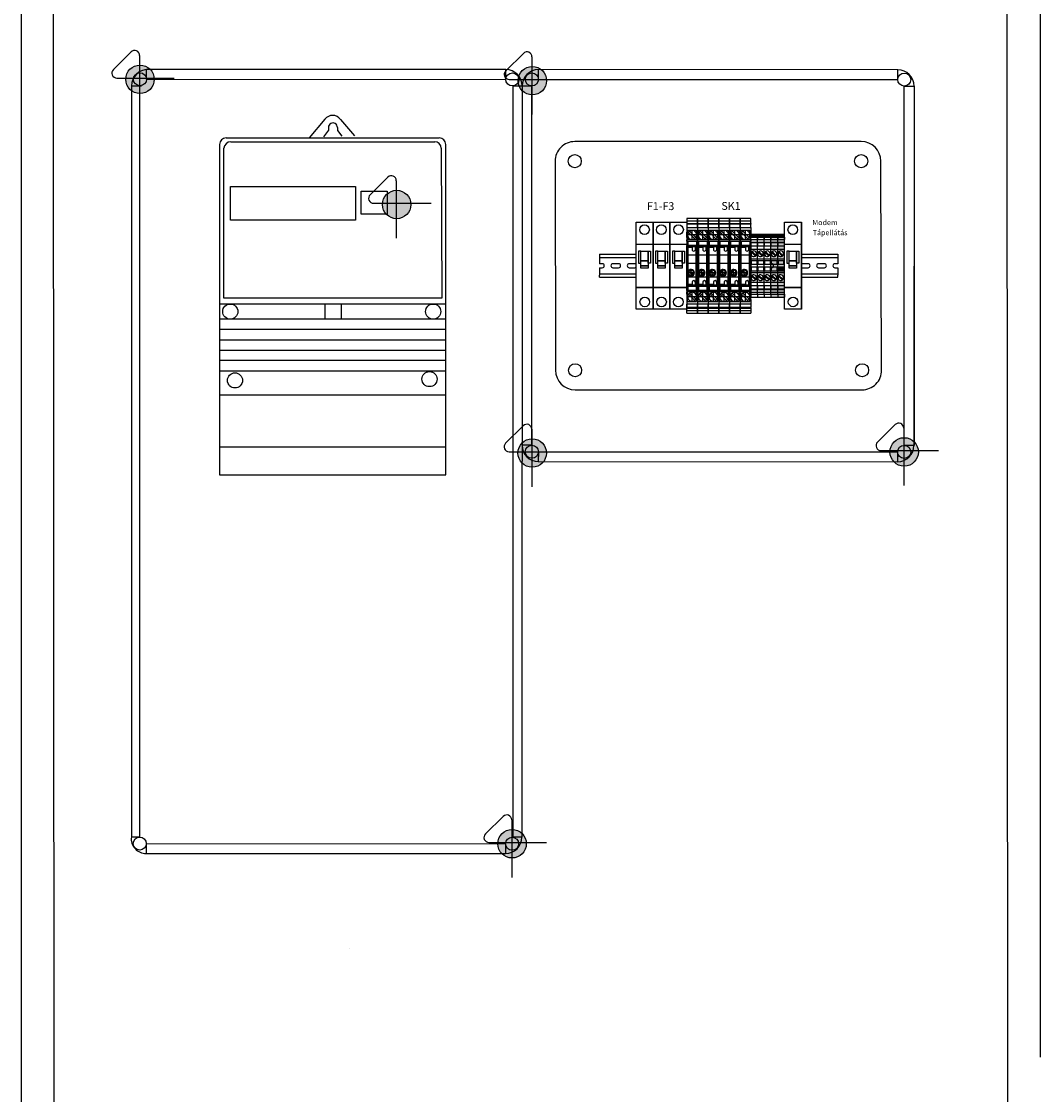
# Model space of a CAD drawing. Units: millimetres. Extents: x -2962 to 12771, y 2859 to 5338.
# Drawn here: x 8086 to 8866, y 3691 to 4512 of the extents above; entities that cross this region are included whole.
import ezdxf

# ---------------------------------------------------------------- set-up
doc = ezdxf.new("R2010")
doc.units = ezdxf.units.MM
doc.linetypes.add('DOT_CENTER', pattern=[14, 12, -1, 0, -1])
for name, color, linetype in [('1', 7, 'Continuous'), ('alap', 7, 'Continuous'), ('EL_berendezés', 40, 'Continuous'), ('EL_kábel', 30, 'Continuous'), ('EL_szöveg', 161, 'Continuous')]:
    doc.layers.add(name, color=color, linetype=linetype)
doc.styles.get("Standard").update_dxf_attribs({"font": 'arial.ttf'})
doc.styles.add('WMF-Arial0', font='arialbd.ttf')

# ---------------------------------------------------------------- blocks, each defined once
blk = doc.blocks.new('Áramszolg_mérő_elektr')
at = {"layer": 'alap'}
for p, q in [((80.61, 272.07), (68.46, 257.87)), ((92.39, 271.88), (103.19, 259.54)), ((83.34, 263.69), (79.37, 258.58)), ((83.33, 265.8), (83.34, 263.69)), ((90.15, 265.74), (90.15, 263.43)), ((90.15, 263.43), (93.49, 259.28)), ((5, 257.87), (168, 257.87)), ((5, 257.87), (168, 257.87)), ((8.49, 254.91), (164.58, 254.91)), ((0, 252.87), (0, 0)), ((3.21, 135.18), (3.21, 249.92)), ((169.58, 249.93), (170.05, 135.18)), ((173, 0), (173, 252.87)), ((170.05, 135.18), (3.21, 135.18)), ((0.01, 130.87), (172.92, 130.87)), ((172.8, 119.12), (0.03, 119.12)), ((172.8, 111.19), (0.03, 111.19)), ((172.8, 102.96), (0.03, 102.96)), ((172.8, 95.12), (0.03, 95.12)), ((172.8, 87.51), (0.03, 87.51)), ((172.8, 79.28), (0.03, 79.28)), ((172.8, 61.05), (0.03, 61.05)), ((172.8, 21.14), (0.03, 21.14)), ((0, 0), (173, 0))]:
    blk.add_line(p, q, dxfattribs=at)
for points in [[(8.35, 220.53), (104.03, 220.53), (104.03, 194.85), (8.35, 194.85)], [(108.4, 216.99), (128.21, 216.99), (128.21, 199.58), (108.4, 199.58)], [(80.79, 130.95), (92.95, 130.95), (92.95, 119.12), (80.79, 119.12)]]:
    blk.add_lwpolyline(points, close=True, dxfattribs=at)
for centre in [(8.13, 124.9), (163.42, 124.9), (11.74, 72.24), (160.61, 73.24)]:
    blk.add_circle(centre, 5.79, dxfattribs=at)
for centre, radius, start, end in [((86.44, 268.04), 7.08, 32.90301, 145.33208), ((86.74, 265.96), 3.41, 356.44973, 182.62841), ((5, 252.87), 5, 90, 180), ((8.7, 249.4), 5.52, 92.21399, 174.51138), ((164.58, 249.91), 5, 0.23443, 90), ((168, 252.87), 5, 0, 90)]:
    blk.add_arc(centre, radius, start, end, dxfattribs=at)
blk = doc.blocks.new('UT_6_T_HV-select__2', base_point=(-1078.67, -1066.7))
at = {"color": 7, "linetype": 'Continuous'}
for p, q in [((-1076.83, -1058.55), (-1078.67, -1058.55)), ((-1078.67, -1058.55), (-1078.67, -1066.7)), ((-1074.69, -1058.55), (-1076.83, -1058.55)), ((-1076.83, -1066.7), (-1076.83, -1058.55)), ((-1074.69, -1058.55), (-1074.3, -1058.55)), ((-1074.69, -1066.7), (-1074.69, -1058.55)), ((-1071.79, -1058.55), (-1074.3, -1058.55)), ((-1074.3, -1058.55), (-1074.3, -1066.7)), ((-1071.79, -1058.55), (-1068.07, -1058.55)), ((-1071.79, -1066.7), (-1071.79, -1058.55)), ((-1069.67, -1066.15), (-1069.67, -1059.25)), ((-1068.07, -1059.25), (-1069.67, -1059.25)), ((-1068.07, -1058.55), (-1063.98, -1058.55)), ((-1068.07, -1059.25), (-1068.07, -1058.55)), ((-1068.07, -1059.25), (-1063.98, -1059.25)), ((-1063.98, -1058.55), (-1063.98, -1059.25)), ((-1062.28, -1058.55), (-1063.98, -1058.55)), ((-1063.98, -1059.25), (-1062.28, -1059.25)), ((-1062.22, -1058.55), (-1062.28, -1058.55)), ((-1062.28, -1058.55), (-1062.28, -1059.25)), ((-1062.22, -1058.55), (-1062.22, -1066.7)), ((-1062.22, -1058.55), (-1061.28, -1058.55)), ((-1057.93, -1058.55), (-1061.28, -1058.55)), ((-1061.28, -1066.7), (-1061.28, -1058.55)), ((-1061.18, -1059.26), (-1058.03, -1059.26)), ((-1061.18, -1065.99), (-1061.18, -1059.26)), ((-1058.03, -1059.26), (-1058.03, -1065.99)), ((-1057.93, -1058.55), (-1057.33, -1058.55)), ((-1057.93, -1058.55), (-1057.93, -1066.7)), ((-1057.33, -1058.55), (-1027.42, -1058.55)), ((-1057.33, -1066.7), (-1057.33, -1058.55)), ((-1026.82, -1058.55), (-1027.42, -1058.55)), ((-1027.42, -1058.55), (-1027.42, -1066.7)), ((-1026.82, -1066.7), (-1026.82, -1058.55)), ((-1026.82, -1058.55), (-1023.47, -1058.55)), ((-1026.72, -1059.26), (-1026.72, -1065.99)), ((-1023.57, -1059.26), (-1026.72, -1059.26)), ((-1023.57, -1065.99), (-1023.57, -1059.26)), ((-1023.47, -1058.55), (-1022.53, -1058.55)), ((-1023.47, -1058.55), (-1023.47, -1066.7)), ((-1022.53, -1058.55), (-1022.47, -1058.55)), ((-1022.53, -1058.55), (-1022.53, -1066.7)), ((-1022.47, -1058.55), (-1022.47, -1059.25)), ((-1022.47, -1058.55), (-1020.77, -1058.55)), ((-1020.77, -1059.25), (-1022.47, -1059.25)), ((-1020.77, -1059.25), (-1020.77, -1058.55)), ((-1016.68, -1058.55), (-1020.77, -1058.55)), ((-1016.68, -1059.25), (-1020.77, -1059.25)), ((-1016.68, -1058.55), (-1016.68, -1059.25)), ((-1016.68, -1058.55), (-1012.96, -1058.55)), ((-1015.08, -1059.25), (-1016.68, -1059.25)), ((-1015.08, -1066.15), (-1015.08, -1059.25)), ((-1012.96, -1058.55), (-1012.96, -1066.7)), ((-1012.96, -1058.55), (-1010.45, -1058.55)), ((-1010.06, -1058.55), (-1010.45, -1058.55)), ((-1010.45, -1058.55), (-1010.45, -1066.7)), ((-1010.06, -1058.55), (-1007.92, -1058.55)), ((-1010.06, -1066.7), (-1010.06, -1058.55)), ((-1007.92, -1058.55), (-1006.07, -1058.55)), ((-1007.92, -1058.55), (-1007.92, -1066.7)), ((-1006.07, -1066.7), (-1006.07, -1058.55)), ((-1078.67, -1066.7), (-1076.83, -1066.7)), ((-1076.83, -1066.7), (-1074.69, -1066.7)), ((-1074.69, -1066.7), (-1074.3, -1066.7)), ((-1074.3, -1066.7), (-1071.79, -1066.7)), ((-1071.79, -1066.7), (-1068.07, -1066.7)), ((-1069.67, -1066.15), (-1068.07, -1066.15)), ((-1064.09, -1059.84), (-1068.88, -1064.64)), ((-1068.07, -1066.7), (-1068.07, -1066.15)), ((-1063.98, -1066.15), (-1068.07, -1066.15)), ((-1063.98, -1066.7), (-1068.07, -1066.7)), ((-1067.96, -1065.56), (-1063.17, -1060.76)), ((-1063.98, -1066.15), (-1063.98, -1066.7)), ((-1063.98, -1066.15), (-1062.28, -1066.15)), ((-1063.98, -1066.7), (-1062.28, -1066.7)), ((-1062.28, -1066.7), (-1062.28, -1066.15)), ((-1062.22, -1066.7), (-1062.28, -1066.7)), ((-1061.28, -1066.7), (-1062.22, -1066.7)), ((-1061.28, -1066.7), (-1057.93, -1066.7)), ((-1061.18, -1065.99), (-1058.03, -1065.99)), ((-1057.33, -1066.7), (-1057.93, -1066.7)), ((-1027.42, -1066.7), (-1057.33, -1066.7)), ((-1056.93, -1059.55), (-1056.93, -1060.17)), ((-1050.62, -1059.55), (-1056.93, -1059.55)), ((-1056.93, -1060.17), (-1056.93, -1062.73)), ((-1054.93, -1060.17), (-1056.93, -1060.17)), ((-1056.93, -1062.73), (-1056.47, -1062.73)), ((-1056.47, -1062.73), (-1054.93, -1062.73)), ((-1056.47, -1062.73), (-1056.47, -1066.1)), ((-1056.47, -1066.1), (-1050.62, -1066.1)), ((-1044.52, -1059.55), (-1050.62, -1059.55)), ((-1050.62, -1059.55), (-1050.62, -1066.1)), ((-1050.62, -1066.1), (-1044.52, -1066.1)), ((-1033.98, -1059.55), (-1044.52, -1059.55)), ((-1044.52, -1066.1), (-1044.52, -1059.55)), ((-1044.52, -1066.1), (-1037.58, -1066.1)), ((-1038.8, -1064.57), (-1036.06, -1061.83)), ((-1035.35, -1062.53), (-1038.09, -1065.27)), ((-1037.58, -1066.1), (-1036.57, -1066.1)), ((-1036.57, -1066.1), (-1033.98, -1066.1)), ((-1027.82, -1059.55), (-1033.98, -1059.55)), ((-1033.98, -1066.1), (-1033.98, -1059.55)), ((-1033.98, -1066.1), (-1028.28, -1066.1)), ((-1027.82, -1060.17), (-1029.83, -1060.17)), ((-1029.83, -1062.73), (-1028.28, -1062.73)), ((-1028.28, -1062.73), (-1027.82, -1062.73)), ((-1028.28, -1066.1), (-1028.28, -1062.73)), ((-1027.82, -1060.17), (-1027.82, -1059.55)), ((-1027.82, -1062.73), (-1027.82, -1060.17)), ((-1026.82, -1066.7), (-1027.42, -1066.7)), ((-1023.47, -1066.7), (-1026.82, -1066.7)), ((-1026.72, -1065.99), (-1023.57, -1065.99)), ((-1023.47, -1066.7), (-1022.53, -1066.7)), ((-1022.53, -1066.7), (-1022.47, -1066.7)), ((-1020.77, -1066.15), (-1022.47, -1066.15)), ((-1022.47, -1066.7), (-1022.47, -1066.15)), ((-1020.77, -1066.7), (-1022.47, -1066.7)), ((-1016.79, -1059.84), (-1021.58, -1064.64)), ((-1020.77, -1066.15), (-1016.68, -1066.15)), ((-1020.77, -1066.7), (-1020.77, -1066.15)), ((-1020.77, -1066.7), (-1016.68, -1066.7)), ((-1020.66, -1065.56), (-1015.87, -1060.76)), ((-1015.08, -1066.15), (-1016.68, -1066.15)), ((-1016.68, -1066.15), (-1016.68, -1066.7)), ((-1016.68, -1066.7), (-1012.96, -1066.7)), ((-1010.45, -1066.7), (-1012.96, -1066.7)), ((-1010.06, -1066.7), (-1010.45, -1066.7)), ((-1007.92, -1066.7), (-1010.06, -1066.7)), ((-1006.07, -1066.7), (-1007.92, -1066.7))]:
    blk.add_line(p, q, dxfattribs=at)
for centre, radius, start, end in [((-1066.03, -1062.7), 3.45, 90.34642, 214.14582), ((-1066.03, -1062.7), 3.45, 55.85418, 90.34642), ((-1018.72, -1062.7), 3.45, 55.85418, 214.14582), ((-1066.03, -1062.7), 3.45, 214.14582, 235.85418), ((-1066.03, -1062.7), 3.45, 235.85418, 34.14582), ((-1066.03, -1062.7), 3.45, 34.14582, 55.85418), ((-1054.93, -1061.45), 1.28, 270, 90), ((-1037.07, -1063.55), 2.6, 281.25471, 258.74529), ((-1037.07, -1063.55), 2, 59.47751, 210.52249), ((-1037.07, -1063.55), 2, 210.52249, 239.47751), ((-1037.07, -1063.55), 2, 239.47751, 0), ((-1037.07, -1063.55), 2, 30.52249, 59.47751), ((-1037.07, -1063.55), 2, 0, 30.52249), ((-1029.83, -1061.45), 1.28, 90, 270), ((-1018.72, -1062.7), 3.45, 214.14582, 235.85418), ((-1018.72, -1062.7), 3.45, 235.85418, 270.34642), ((-1018.72, -1062.7), 3.45, 270.34642, 34.14582), ((-1018.72, -1062.7), 3.45, 34.14582, 55.85418)]:
    blk.add_arc(centre, radius, start, end, dxfattribs=at)
at = {"layer": '1', "color": 2, "linetype": 'DOT_CENTER'}
for p, q in [((-1066.03, -1058.9), (-1066.03, -1066.5)), ((-1066.03, -1058.9), (-1066.03, -1066.5)), ((-1018.72, -1058.9), (-1018.72, -1066.5)), ((-1018.72, -1058.9), (-1018.72, -1066.5)), ((-1062.23, -1062.7), (-1069.82, -1062.7)), ((-1062.23, -1062.7), (-1069.82, -1062.7)), ((-1034.87, -1063.55), (-1039.27, -1063.55)), ((-1037.07, -1061.35), (-1037.07, -1065.75)), ((-1014.93, -1062.7), (-1022.52, -1062.7)), ((-1014.93, -1062.7), (-1022.52, -1062.7))]:
    blk.add_line(p, q, dxfattribs=at)
blk = doc.blocks.new('UT_2_5-select__2', base_point=(-144.22, 68.9))
at = {"color": 7, "linetype": 'Continuous'}
for p, q in [((-144.22, 74.05), (-144.22, 68.9)), ((-143.53, 74.05), (-144.22, 74.05)), ((-143.22, 74.05), (-143.53, 74.05)), ((-143.22, 68.9), (-143.22, 74.05)), ((-142.02, 74.05), (-143.22, 74.05)), ((-142.02, 68.9), (-142.02, 74.05)), ((-142.02, 74.05), (-140.42, 74.05)), ((-140.42, 68.9), (-140.42, 74.05)), ((-138.28, 74.05), (-140.42, 74.05)), ((-138.28, 68.9), (-138.28, 74.05)), ((-137.9, 74.05), (-138.28, 74.05)), ((-137.9, 68.9), (-137.9, 74.05)), ((-135.39, 74.05), (-137.9, 74.05)), ((-135.39, 68.9), (-135.39, 74.05)), ((-132.82, 74.05), (-135.39, 74.05)), ((-132.82, 68.9), (-132.82, 74.05)), ((-125.42, 74.05), (-132.82, 74.05)), ((-125.42, 68.9), (-125.42, 74.05)), ((-124.22, 74.05), (-125.42, 74.05)), ((-124.22, 73.4), (-124.22, 74.05)), ((-116.22, 74.05), (-124.22, 74.05)), ((-115.02, 74.05), (-116.22, 74.05)), ((-116.22, 73.4), (-116.22, 74.05)), ((-115.02, 68.9), (-115.02, 74.05)), ((-107.62, 74.05), (-115.02, 74.05)), ((-107.62, 68.9), (-107.62, 74.05)), ((-105.04, 74.05), (-107.62, 74.05)), ((-105.04, 68.9), (-105.04, 74.05)), ((-102.53, 74.05), (-105.04, 74.05)), ((-102.53, 68.9), (-102.53, 74.05)), ((-102.15, 74.05), (-102.53, 74.05)), ((-102.15, 68.9), (-102.15, 74.05)), ((-100.01, 74.05), (-102.15, 74.05)), ((-100.01, 68.9), (-100.01, 74.05)), ((-98.42, 74.05), (-100.01, 74.05)), ((-98.42, 74.05), (-96.22, 74.05)), ((-98.42, 68.9), (-98.42, 74.05)), ((-96.22, 68.9), (-96.22, 74.05)), ((-143.53, 68.9), (-144.22, 68.9)), ((-143.22, 68.9), (-143.53, 68.9)), ((-142.02, 68.9), (-143.22, 68.9)), ((-142.33, 69.45), (-142.33, 73.5)), ((-142.02, 73.5), (-142.33, 73.5)), ((-142.02, 69.45), (-142.33, 69.45)), ((-140.42, 68.9), (-142.02, 68.9)), ((-138.28, 68.9), (-140.42, 68.9)), ((-138.28, 68.9), (-137.9, 68.9)), ((-137.9, 68.9), (-135.39, 68.9)), ((-132.82, 68.9), (-135.39, 68.9)), ((-125.42, 68.9), (-132.82, 68.9)), ((-128.07, 72.92), (-131.11, 69.88)), ((-130.61, 69.39), (-127.58, 72.43)), ((-130.4, 69.25), (-128.28, 69.25)), ((-124.22, 68.9), (-125.42, 68.9)), ((-124.22, 69.38), (-124.22, 73.4)), ((-124.22, 73.4), (-121.07, 73.4)), ((-124.22, 68.9), (-124.22, 69.38)), ((-121.07, 69.38), (-124.22, 69.38)), ((-116.22, 68.9), (-124.22, 68.9)), ((-121.07, 73.4), (-121.07, 69.38)), ((-119.37, 69.38), (-119.37, 73.4)), ((-119.37, 73.4), (-116.22, 73.4)), ((-116.22, 69.38), (-119.37, 69.38)), ((-116.22, 69.38), (-116.22, 73.4)), ((-116.22, 68.9), (-116.22, 69.38)), ((-115.02, 68.9), (-116.22, 68.9)), ((-107.62, 68.9), (-115.02, 68.9)), ((-109.82, 72.92), (-112.86, 69.88)), ((-112.36, 69.39), (-109.33, 72.43)), ((-112.15, 69.25), (-110.03, 69.25)), ((-105.04, 68.9), (-107.62, 68.9)), ((-105.04, 68.9), (-102.53, 68.9)), ((-102.53, 68.9), (-102.15, 68.9)), ((-100.01, 68.9), (-102.15, 68.9)), ((-98.42, 68.9), (-100.01, 68.9)), ((-98.42, 73.5), (-98.11, 73.5)), ((-98.42, 69.45), (-98.11, 69.45)), ((-98.42, 68.9), (-96.22, 68.9)), ((-98.11, 73.5), (-98.11, 69.45))]:
    blk.add_line(p, q, dxfattribs=at)
at = {"color": 2, "linetype": 'Continuous'}
blk.add_line((-143.53, 68.9), (-143.53, 74.05), dxfattribs=at)
at = {"color": 7, "linetype": 'Continuous'}
for centre, radius, start, end in [((-129.34, 71.15), 2.18, 54.26027, 215.73973), ((-129.34, 71.15), 2.17, 215.73973, 234.26027), ((-129.34, 71.15), 2.17, 234.26027, 240.87539), ((-129.34, 71.15), 2.18, 299.12461, 35.73973), ((-129.34, 71.15), 2.18, 35.73973, 54.26027), ((-111.09, 71.15), 2.18, 54.26027, 215.73973), ((-111.09, 71.15), 2.17, 215.73973, 234.26027), ((-111.09, 71.15), 2.17, 234.26027, 240.87539), ((-111.09, 71.15), 2.18, 299.12461, 35.73973), ((-111.09, 71.15), 2.18, 35.73973, 54.26027)]:
    blk.add_arc(centre, radius, start, end, dxfattribs=at)

msp = doc.modelspace()

# ---------------------------------------------------------------- hatches: boundary and pattern name
h = msp.add_hatch(color=4)
h.dxf.hatch_style = 1
h.paths.add_polyline_path([(8665.32, 4349), (8660.17, 4349), (8660.17, 4348.31), (8665.32, 4348.31)])
h.paths.add_polyline_path([(8665.32, 4348.31), (8660.17, 4348.31), (8660.17, 4348), (8665.32, 4348)])
h.paths.add_polyline_path([(8665.32, 4348), (8660.17, 4348), (8660.17, 4346.8), (8660.72, 4346.8), (8660.72, 4347.1), (8664.77, 4347.1), (8664.77, 4346.8), (8665.32, 4346.8)])
h.paths.add_polyline_path([(8664.77, 4347.1), (8660.72, 4347.1), (8660.72, 4346.8), (8664.77, 4346.8)], flags=17)
h.paths.add_polyline_path([(8665.32, 4346.8), (8660.17, 4346.8), (8660.17, 4345.2), (8665.32, 4345.2)])
h.paths.add_polyline_path([(8665.32, 4345.2), (8660.17, 4345.2), (8660.17, 4343.06), (8665.32, 4343.06)])
h.paths.add_polyline_path([(8665.32, 4343.06), (8660.17, 4343.06), (8660.17, 4342.68), (8665.32, 4342.68)])
h.paths.add_polyline_path([(8665.32, 4342.68), (8660.17, 4342.68), (8660.17, 4340.17), (8665.32, 4340.17)])
h.paths.add_polyline_path([(8665.32, 4340.17), (8660.17, 4340.17), (8660.17, 4337.6), (8665.32, 4337.6)])
h.paths.add_polyline_path([(8665.32, 4337.6), (8660.17, 4337.6), (8660.17, 4330.2), (8665.32, 4330.2)])
h.paths.add_polyline_path([(8664.18, 4332.85, -0.080988), (8663.69, 4332.36, -0.448449), (8660.52, 4333.06), (8660.52, 4335.18, -0.028872), (8660.65, 4335.39, -0.080988), (8661.14, 4335.89, -0.85016)], flags=16)
h.paths.add_polyline_path([(8665.32, 4330.2), (8660.17, 4330.2), (8660.17, 4329), (8660.64, 4329), (8664.67, 4329), (8665.32, 4329)])
h.paths.add_polyline_path([(8664.67, 4329), (8660.64, 4329), (8660.64, 4325.85), (8664.67, 4325.85)], flags=17)
h.paths.add_polyline_path([(8665.32, 4329), (8664.67, 4329), (8664.67, 4325.85), (8660.64, 4325.85), (8660.64, 4329), (8660.17, 4329), (8660.17, 4321), (8660.64, 4321), (8660.64, 4324.15), (8664.67, 4324.15), (8664.67, 4321), (8665.32, 4321)])
h.paths.add_polyline_path([(8664.67, 4324.15), (8660.64, 4324.15), (8660.64, 4321), (8664.67, 4321)], flags=17)
h.paths.add_polyline_path([(8665.32, 4321), (8664.67, 4321), (8660.64, 4321), (8660.17, 4321), (8660.17, 4319.8), (8665.32, 4319.8)])
h.paths.add_polyline_path([(8665.32, 4319.8), (8660.17, 4319.8), (8660.17, 4312.4), (8665.32, 4312.4)])
h.paths.add_polyline_path([(8664.18, 4314.6, -0.080988), (8663.69, 4314.11, -0.448449), (8660.52, 4314.81), (8660.52, 4316.93, -0.028872), (8660.65, 4317.14, -0.080988), (8661.14, 4317.64, -0.85016)], flags=16)
h.paths.add_polyline_path([(8665.32, 4312.4), (8660.17, 4312.4), (8660.17, 4309.82), (8665.32, 4309.82)])
h.paths.add_polyline_path([(8665.32, 4309.82), (8660.17, 4309.82), (8660.17, 4307.31), (8665.32, 4307.31)])
h.paths.add_polyline_path([(8665.32, 4307.31), (8660.17, 4307.31), (8660.17, 4306.93), (8665.32, 4306.93)])
h.paths.add_polyline_path([(8665.32, 4306.93), (8660.17, 4306.93), (8660.17, 4304.79), (8665.32, 4304.79)])
h.paths.add_polyline_path([(8665.32, 4304.79), (8660.17, 4304.79), (8660.17, 4303.2), (8665.32, 4303.2)])
h.paths.add_polyline_path([(8665.32, 4303.2), (8664.77, 4303.2), (8664.77, 4302.89), (8660.72, 4302.89), (8660.72, 4303.2), (8660.17, 4303.2), (8660.17, 4301), (8665.32, 4301)])
h = msp.add_hatch(color=4)
h.dxf.hatch_style = 1
h.paths.add_polyline_path([(8670.47, 4349), (8665.32, 4349), (8665.32, 4348.31), (8670.47, 4348.31)])
h.paths.add_polyline_path([(8670.47, 4348.31), (8665.32, 4348.31), (8665.32, 4348), (8670.47, 4348)])
h.paths.add_polyline_path([(8670.47, 4348), (8665.32, 4348), (8665.32, 4346.8), (8665.87, 4346.8), (8665.87, 4347.1), (8669.92, 4347.1), (8669.92, 4346.8), (8670.47, 4346.8)])
h.paths.add_polyline_path([(8669.92, 4347.1), (8665.87, 4347.1), (8665.87, 4346.8), (8669.92, 4346.8)], flags=17)
h.paths.add_polyline_path([(8670.47, 4346.8), (8665.32, 4346.8), (8665.32, 4345.2), (8670.47, 4345.2)])
h.paths.add_polyline_path([(8670.47, 4345.2), (8665.32, 4345.2), (8665.32, 4343.06), (8670.47, 4343.06)])
h.paths.add_polyline_path([(8670.47, 4343.06), (8665.32, 4343.06), (8665.32, 4342.68), (8670.47, 4342.68)])
h.paths.add_polyline_path([(8670.47, 4342.68), (8665.32, 4342.68), (8665.32, 4340.17), (8670.47, 4340.17)])
h.paths.add_polyline_path([(8670.47, 4340.17), (8665.32, 4340.17), (8665.32, 4337.6), (8670.47, 4337.6)])
h.paths.add_polyline_path([(8670.47, 4337.6), (8665.32, 4337.6), (8665.32, 4330.2), (8670.47, 4330.2)])
h.paths.add_polyline_path([(8669.33, 4332.85, -0.080988), (8668.84, 4332.36, -0.448449), (8665.67, 4333.06), (8665.67, 4335.18, -0.028872), (8665.8, 4335.39, -0.080988), (8666.29, 4335.89, -0.85016)], flags=16)
h.paths.add_polyline_path([(8670.47, 4330.2), (8665.32, 4330.2), (8665.32, 4329), (8665.79, 4329), (8669.82, 4329), (8670.47, 4329)])
h.paths.add_polyline_path([(8669.82, 4329), (8665.79, 4329), (8665.79, 4325.85), (8669.82, 4325.85)], flags=17)
h.paths.add_polyline_path([(8670.47, 4329), (8669.82, 4329), (8669.82, 4325.85), (8665.79, 4325.85), (8665.79, 4329), (8665.32, 4329), (8665.32, 4321), (8665.79, 4321), (8665.79, 4324.15), (8669.82, 4324.15), (8669.82, 4321), (8670.47, 4321)])
h.paths.add_polyline_path([(8670.47, 4321), (8669.82, 4321), (8665.79, 4321), (8665.32, 4321), (8665.32, 4319.8), (8670.47, 4319.8)])
h.paths.add_polyline_path([(8670.47, 4319.8), (8665.32, 4319.8), (8665.32, 4312.4), (8670.47, 4312.4)])
h.paths.add_polyline_path([(8669.33, 4314.6, -0.080988), (8668.84, 4314.11, -0.448449), (8665.67, 4314.81), (8665.67, 4316.93, -0.028872), (8665.8, 4317.14, -0.080988), (8666.29, 4317.64, -0.85016)], flags=16)
h.paths.add_polyline_path([(8670.47, 4312.4), (8665.32, 4312.4), (8665.32, 4309.82), (8670.47, 4309.82)])
h.paths.add_polyline_path([(8670.47, 4309.82), (8665.32, 4309.82), (8665.32, 4307.31), (8670.47, 4307.31)])
h.paths.add_polyline_path([(8670.47, 4307.31), (8665.32, 4307.31), (8665.32, 4306.93), (8670.47, 4306.93)])
h.paths.add_polyline_path([(8670.47, 4306.93), (8665.32, 4306.93), (8665.32, 4304.79), (8670.47, 4304.79)])
h.paths.add_polyline_path([(8670.47, 4304.79), (8665.32, 4304.79), (8665.32, 4303.2), (8670.47, 4303.2)])
h.paths.add_polyline_path([(8670.47, 4303.2), (8669.92, 4303.2), (8669.92, 4302.89), (8665.87, 4302.89), (8665.87, 4303.2), (8665.32, 4303.2), (8665.32, 4301), (8670.47, 4301)])
h = msp.add_hatch(color=4)
h.dxf.hatch_style = 1
h.paths.add_polyline_path([(8669.82, 4321), (8669.82, 4324.15), (8665.79, 4324.15), (8665.79, 4321)])
at = {"layer": 'EL_berendezés', "linetype": 'Continuous'}
h = msp.add_hatch(color=5, dxfattribs=at)
h.dxf.hatch_style = 1
h.paths.add_polyline_path([(8176.91, 4478.6), (8176.91, 4468.49), (8188.09, 4468.37, 0.404407)])
h.paths.add_polyline_path([(8176.91, 4478.6, 0.382622), (8166.35, 4468.6), (8176.91, 4468.49)])
h.paths.add_polyline_path([(8176.91, 4468.49), (8166.35, 4468.6, 0.020473), (8166.31, 4467.71, 0.406277), (8176.91, 4456.82)])
h.paths.add_polyline_path([(8188.11, 4467.71, 0.015194), (8188.09, 4468.37), (8176.91, 4468.49), (8176.91, 4456.82, 0.422195)])
h = msp.add_hatch(color=5, dxfattribs=at)
h.dxf.hatch_style = 1
h.paths.add_polyline_path([(8477.21, 4477.53), (8477.21, 4467.42), (8488.38, 4467.3, 0.404407)])
h.paths.add_polyline_path([(8477.21, 4477.53, 0.382622), (8466.65, 4467.53), (8477.21, 4467.42)])
h.paths.add_polyline_path([(8477.21, 4467.42), (8466.65, 4467.53, 0.020473), (8466.61, 4466.64, 0.406277), (8477.21, 4455.74)])
h.paths.add_polyline_path([(8488.4, 4466.64, 0.015194), (8488.38, 4467.3), (8477.21, 4467.42), (8477.21, 4455.74, 0.422195)])
h = msp.add_hatch(color=5, dxfattribs=at)
h.dxf.hatch_style = 1
h.paths.add_polyline_path([(8373.4, 4382.76), (8373.4, 4372.65), (8384.57, 4372.53, 0.404407)])
h.paths.add_polyline_path([(8373.4, 4382.76, 0.382622), (8362.83, 4372.76), (8373.4, 4372.65)])
h.paths.add_polyline_path([(8373.4, 4372.65), (8362.83, 4372.76, 0.020473), (8362.8, 4371.87, 0.406277), (8373.4, 4360.98)])
h.paths.add_polyline_path([(8384.59, 4371.87, 0.015194), (8384.57, 4372.53), (8373.4, 4372.65), (8373.4, 4360.98, 0.422195)])
h = msp.add_hatch(color=5, dxfattribs=at)
h.dxf.hatch_style = 1
h.paths.add_polyline_path([(8477.11, 4192.53), (8477.11, 4182.42), (8488.28, 4182.3, 0.404407)])
h.paths.add_polyline_path([(8477.11, 4192.53, 0.382622), (8466.54, 4182.53), (8477.11, 4182.42)])
h.paths.add_polyline_path([(8477.11, 4182.42), (8466.54, 4182.53, 0.020473), (8466.51, 4181.64, 0.406277), (8477.11, 4170.74)])
h.paths.add_polyline_path([(8488.3, 4181.64, 0.015194), (8488.28, 4182.3), (8477.11, 4182.42), (8477.11, 4170.74, 0.422195)])
h = msp.add_hatch(color=5, dxfattribs=at)
h.dxf.hatch_style = 1
h.paths.add_polyline_path([(8761.81, 4193.39), (8761.81, 4183.28), (8772.98, 4183.16, 0.404407)])
h.paths.add_polyline_path([(8761.81, 4193.39, 0.382622), (8751.25, 4183.39), (8761.81, 4183.28)])
h.paths.add_polyline_path([(8761.81, 4183.28), (8751.25, 4183.39, 0.020473), (8751.21, 4182.5, 0.406277), (8761.81, 4171.6)])
h.paths.add_polyline_path([(8773, 4182.5, 0.015194), (8772.98, 4183.16), (8761.81, 4183.28), (8761.81, 4171.6, 0.422195)])
h = msp.add_hatch(color=5, dxfattribs=at)
h.dxf.hatch_style = 1
h.paths.add_polyline_path([(8461.7, 3893.5), (8461.7, 3883.39), (8472.87, 3883.27, 0.404407)])
h.paths.add_polyline_path([(8461.7, 3893.5, 0.382622), (8451.14, 3883.5), (8461.7, 3883.39)])
h.paths.add_polyline_path([(8461.7, 3883.39), (8451.14, 3883.5, 0.020473), (8451.1, 3882.61, 0.406277), (8461.7, 3871.71)])
h.paths.add_polyline_path([(8472.89, 3882.61, 0.015194), (8472.87, 3883.27), (8461.7, 3883.39), (8461.7, 3871.71, 0.422195)])

# ---------------------------------------------------------------- linework, layer by layer
for p, q in [((8729.19, 4420.04), (8509.96, 4420.03)), ((8494.96, 4405), (8495.23, 4244.99)), ((8744.88, 4245.11), (8744.2, 4405.11)), ((8510.24, 4230.01), (8729.88, 4230.04))]:
    msp.add_line(p, q)
at = {"color": 253, "linetype": 'Continuous'}
for p, q in [((8528.85, 4333.75), (8547.34, 4333.75)), ((8528.85, 4333.75), (8528.85, 4332.15)), ((8528.85, 4332.15), (8528.85, 4331.25)), ((8528.85, 4331.25), (8547.76, 4331.25)), ((8528.85, 4331.25), (8528.85, 4326.55)), ((8541.35, 4333.75), (8556.97, 4333.75)), ((8547.76, 4331.25), (8556.97, 4331.25)), ((8683.41, 4333.75), (8711.31, 4333.75)), ((8683.41, 4333.75), (8687.23, 4333.75)), ((8683.41, 4331.25), (8711.31, 4331.25)), ((8683.41, 4331.25), (8687.23, 4331.25)), ((8698.78, 4333.75), (8711.31, 4333.75)), ((8698.78, 4331.25), (8711.31, 4331.25)), ((8711.31, 4333.75), (8711.31, 4332.15)), ((8711.31, 4332.15), (8711.31, 4331.25)), ((8711.31, 4331.25), (8711.31, 4326.55)), ((8531.05, 4326.55), (8528.85, 4326.55)), ((8528.85, 4323.45), (8531.05, 4323.45)), ((8528.85, 4323.45), (8528.85, 4318.75)), ((8543.55, 4326.55), (8539.15, 4326.55)), ((8539.15, 4323.45), (8543.55, 4323.45)), ((8543.55, 4326.55), (8541.35, 4326.55)), ((8541.35, 4323.45), (8543.55, 4323.45)), ((8556.05, 4326.55), (8551.65, 4326.55)), ((8551.65, 4323.45), (8556.05, 4323.45)), ((8688.51, 4326.55), (8684.11, 4326.55)), ((8684.11, 4323.45), (8688.51, 4323.45)), ((8687.23, 4326.55), (8685.03, 4326.55)), ((8685.03, 4323.45), (8687.23, 4323.45)), ((8701.01, 4326.55), (8696.61, 4326.55)), ((8696.61, 4323.45), (8701.01, 4323.45)), ((8711.31, 4326.55), (8709.11, 4326.55)), ((8711.31, 4326.55), (8709.11, 4326.55)), ((8709.11, 4323.45), (8711.31, 4323.45)), ((8709.11, 4323.45), (8711.31, 4323.45)), ((8711.31, 4323.45), (8711.31, 4318.75)), ((8528.85, 4318.75), (8547.34, 4318.75)), ((8528.85, 4318.75), (8528.85, 4317.85)), ((8528.85, 4316.25), (8528.85, 4317.85)), ((8528.85, 4316.25), (8547.76, 4316.25)), ((8541.35, 4318.75), (8556.97, 4318.75)), ((8541.35, 4316.25), (8556.97, 4316.25)), ((8683.41, 4318.75), (8711.31, 4318.75)), ((8683.41, 4318.75), (8687.23, 4318.75)), ((8683.41, 4316.25), (8711.31, 4316.25)), ((8683.41, 4316.25), (8687.23, 4316.25)), ((8698.78, 4318.75), (8711.31, 4318.75)), ((8698.78, 4316.25), (8711.31, 4316.25)), ((8711.31, 4318.75), (8711.31, 4317.85)), ((8711.31, 4316.25), (8711.31, 4317.85))]:
    msp.add_line(p, q, dxfattribs=at)
at = {"color": 7, "linetype": 'Continuous'}
for p, q in [((8683.41, 4333.75), (8683.44, 4333.75)), ((8683.41, 4331.25), (8683.44, 4331.25)), ((8683.44, 4326.55), (8683.41, 4326.55)), ((8683.41, 4323.45), (8683.44, 4323.45)), ((8683.41, 4318.75), (8683.44, 4318.75)), ((8683.41, 4316.25), (8683.44, 4316.25))]:
    msp.add_line(p, q, dxfattribs=at)
for centre in [(8509.96, 4405.03), (8729.2, 4405.04), (8510.23, 4245.01), (8729.88, 4245.04)]:
    msp.add_circle(centre, 5)
for centre, start, end in [((8509.96, 4405.03), 90.00417, 180.09828), ((8729.2, 4405.04), 0.24569, 90.00417), ((8510.23, 4245.01), 180.09828, 270.00775), ((8729.88, 4245.04), 270.00775, 0.24569)]:
    msp.add_arc(centre, 15, start, end)
at = {"color": 253, "linetype": 'Continuous'}
for centre, start, end in [((8531.05, 4325), 270, 90), ((8539.15, 4325), 90, 270), ((8543.55, 4325), 270, 90), ((8551.65, 4325), 90, 270), ((8556.05, 4325), 53.44447, 90), ((8556.05, 4325), 270, 306.55553), ((8684.14, 4325), 90, 118.09997), ((8684.14, 4325), 241.90003, 270), ((8688.51, 4325), 270, 90), ((8696.61, 4325), 90, 270), ((8701.01, 4325), 270, 90), ((8709.11, 4325), 90, 270), ((8709.11, 4325), 90, 270)]:
    msp.add_arc(centre, 1.55, start, end, dxfattribs=at)
at = {"color": 7, "linetype": 'Continuous'}
msp.add_arc((8660.64, 4325), 1.55, 270, 90, dxfattribs=at)
at = {"layer": 'EL_berendezés', "color": 116, "linetype": 'Continuous', "true_color": 0x136734}
for p, q in [((8086.52, 3466.79), (8086.5, 4518.67)), ((8111.52, 3466.79), (8111.02, 4519.4)), ((8841.48, 3467.49), (8840.98, 4519.36)), ((8866.48, 3719.35), (8866.48, 4524.35)), ((8457.21, 4475.11), (8182.21, 4475.21)), ((8182.21, 4467.71), (8182.21, 4475.21)), ((8457.21, 4475.11), (8182.21, 4475.21)), ((8457.21, 4467.61), (8457.21, 4475.11)), ((8757.21, 4475), (8482.21, 4475.1)), ((8482.21, 4467.6), (8482.21, 4475.1)), ((8757.21, 4467.5), (8757.21, 4475)), ((8170.83, 4462.71), (8170.62, 3887.71)), ((8170.83, 4462.71), (8170.62, 3887.71)), ((8170.83, 4462.71), (8178.33, 4462.71)), ((8177, 3887.71), (8177.21, 4462.71)), ((8182.21, 4467.71), (8457.21, 4467.61)), ((8462.21, 4462.61), (8469.71, 4462.6)), ((8462.73, 3887.74), (8462.94, 4462.74)), ((8469.71, 4462.6), (8469.5, 3887.6)), ((8469.71, 4462.6), (8469.5, 3887.6)), ((8469.71, 4462.6), (8469.61, 4187.6)), ((8469.71, 4462.6), (8477.21, 4462.6)), ((8477.11, 4187.6), (8477.21, 4462.6)), ((8482.21, 4467.6), (8757.21, 4467.5)), ((8762.11, 4187.5), (8762.21, 4462.5)), ((8762.21, 4462.5), (8769.71, 4462.49)), ((8769.71, 4462.49), (8769.61, 4187.49)), ((8769.76, 4462.46), (8769.66, 4187.46)), ((8477.11, 4187.6), (8469.61, 4187.6)), ((8482.11, 4182.6), (8482.1, 4175.1)), ((8482.11, 4182.6), (8757.11, 4182.5)), ((8757.11, 4182.5), (8757.1, 4175)), ((8769.61, 4187.49), (8762.11, 4187.5)), ((8482.1, 4175.1), (8757.1, 4175)), ((8177.01, 3887.71), (8170.62, 3887.71)), ((8469.5, 3887.6), (8462, 3887.61)), ((8182, 3882.71), (8181.99, 3875.21)), ((8182, 3882.71), (8457, 3882.61)), ((8457, 3882.61), (8456.99, 3875.11)), ((8181.97, 3875.21), (8456.97, 3875.11)), ((8337.86, 3802.06), (8337.86, 3802.06)), ((8866.48, 3794.65), (8866.48, 3794.65))]:
    msp.add_line(p, q, dxfattribs=at)
at = {"layer": 'EL_berendezés', "color": 5, "linetype": 'Continuous'}
for p, q in [((8156.82, 4475.2), (8170.42, 4488.65)), ((8176.91, 4485.94), (8176.91, 4441.91)), ((8457.12, 4474.12), (8470.72, 4487.57)), ((8477.21, 4484.86), (8477.21, 4440.84)), ((8159.46, 4468.67), (8203.49, 4468.67)), ((8459.76, 4467.6), (8503.79, 4467.6)), ((8353.31, 4379.36), (8366.9, 4392.81)), ((8373.4, 4390.1), (8373.4, 4346.07)), ((8355.95, 4372.84), (8399.97, 4372.84)), ((8457.01, 4189.12), (8470.61, 4202.57)), ((8477.11, 4199.86), (8477.11, 4155.84)), ((8741.72, 4189.98), (8755.32, 4203.43)), ((8761.81, 4200.72), (8761.81, 4156.7)), ((8459.66, 4182.6), (8503.68, 4182.6)), ((8744.36, 4183.46), (8788.39, 4183.46)), ((8441.61, 3890.09), (8455.21, 3903.54)), ((8461.7, 3900.83), (8461.7, 3856.81)), ((8444.25, 3883.57), (8488.28, 3883.57))]:
    msp.add_line(p, q, dxfattribs=at)
at = {"layer": 'EL_berendezés', "color": 7, "linetype": 'Continuous'}
for p, q in [((8556.97, 4358.29), (8569.92, 4358.29)), ((8556.97, 4291.7), (8556.97, 4358.29)), ((8569.92, 4358.29), (8582.87, 4358.29)), ((8569.92, 4291.7), (8569.92, 4358.29)), ((8569.92, 4358.29), (8569.92, 4291.7)), ((8582.87, 4358.29), (8582.87, 4291.7)), ((8582.87, 4358.29), (8595.82, 4358.29)), ((8582.87, 4291.7), (8582.87, 4358.29)), ((8595.82, 4358.29), (8595.82, 4291.7)), ((8670.47, 4358.29), (8683.41, 4358.29)), ((8670.47, 4291.7), (8670.47, 4358.29)), ((8683.41, 4291.7), (8683.41, 4358.29)), ((8683.41, 4358.29), (8683.41, 4291.7)), ((8556.97, 4341.64), (8569.92, 4341.64)), ((8556.97, 4341.64), (8569.92, 4341.64)), ((8556.97, 4308.35), (8556.97, 4341.64)), ((8569.92, 4341.64), (8582.87, 4341.64)), ((8569.92, 4341.64), (8582.87, 4341.64)), ((8569.92, 4308.35), (8569.92, 4341.64)), ((8569.92, 4341.64), (8569.92, 4308.35)), ((8582.87, 4341.64), (8582.87, 4308.35)), ((8582.87, 4341.64), (8595.82, 4341.64)), ((8582.87, 4341.64), (8595.82, 4341.64)), ((8582.87, 4308.35), (8582.87, 4341.64)), ((8595.82, 4341.64), (8595.82, 4308.34)), ((8670.47, 4341.64), (8683.41, 4341.64)), ((8670.47, 4341.64), (8683.41, 4341.64)), ((8670.47, 4308.35), (8670.47, 4341.64)), ((8683.41, 4308.35), (8683.41, 4341.64)), ((8683.41, 4341.64), (8683.41, 4308.35)), ((8560.67, 4336.09), (8558.82, 4336.09)), ((8558.82, 4336.09), (8558.82, 4326.85)), ((8560.67, 4336.09), (8566.22, 4336.09)), ((8560.67, 4328.7), (8560.67, 4336.09)), ((8560.67, 4326.85), (8560.67, 4336.09)), ((8566.22, 4328.7), (8560.67, 4328.7)), ((8560.67, 4328.7), (8566.22, 4328.7)), ((8560.67, 4325), (8560.67, 4328.7)), ((8566.22, 4336.09), (8566.22, 4328.7)), ((8566.22, 4336.09), (8568.07, 4336.09)), ((8566.22, 4326.85), (8566.22, 4336.09)), ((8566.22, 4328.7), (8566.22, 4325)), ((8568.07, 4336.09), (8568.07, 4326.85)), ((8573.62, 4336.09), (8571.77, 4336.09)), ((8571.77, 4336.09), (8571.77, 4326.85)), ((8573.62, 4336.09), (8579.17, 4336.09)), ((8573.62, 4328.7), (8573.62, 4336.09)), ((8573.62, 4326.85), (8573.62, 4336.09)), ((8579.17, 4328.7), (8573.62, 4328.7)), ((8573.62, 4328.7), (8579.17, 4328.7)), ((8573.62, 4325), (8573.62, 4328.7)), ((8579.17, 4336.09), (8579.17, 4328.7)), ((8579.17, 4336.09), (8581.02, 4336.09)), ((8579.17, 4326.85), (8579.17, 4336.09)), ((8579.17, 4328.7), (8579.17, 4325)), ((8581.02, 4336.09), (8581.02, 4326.85)), ((8586.57, 4336.09), (8584.72, 4336.09)), ((8584.72, 4336.09), (8584.72, 4326.85)), ((8586.57, 4336.09), (8592.12, 4336.09)), ((8586.57, 4328.7), (8586.57, 4336.09)), ((8586.57, 4326.85), (8586.57, 4336.09)), ((8592.12, 4328.7), (8586.57, 4328.7)), ((8586.57, 4328.7), (8592.12, 4328.7)), ((8586.57, 4325), (8586.57, 4328.7)), ((8592.12, 4336.09), (8592.12, 4328.7)), ((8592.12, 4336.09), (8593.97, 4336.09)), ((8592.12, 4326.85), (8592.12, 4336.09)), ((8592.12, 4328.7), (8592.12, 4325)), ((8593.97, 4336.09), (8593.97, 4326.85)), ((8674.16, 4336.1), (8672.31, 4336.1)), ((8672.31, 4336.1), (8672.31, 4326.85)), ((8674.16, 4336.1), (8679.71, 4336.1)), ((8674.16, 4328.7), (8674.16, 4336.1)), ((8674.16, 4326.85), (8674.16, 4336.1)), ((8679.71, 4328.7), (8674.16, 4328.7)), ((8674.16, 4328.7), (8679.71, 4328.7)), ((8674.16, 4325), (8674.16, 4328.7)), ((8679.71, 4336.1), (8679.71, 4328.7)), ((8679.71, 4336.1), (8681.56, 4336.1)), ((8679.71, 4326.85), (8679.71, 4336.1)), ((8679.71, 4328.7), (8679.71, 4325)), ((8681.56, 4336.1), (8681.56, 4326.85)), ((8558.82, 4326.85), (8560.67, 4326.85)), ((8566.22, 4325), (8560.67, 4325)), ((8560.67, 4325), (8566.22, 4325)), ((8560.67, 4323.15), (8560.67, 4325)), ((8566.22, 4323.15), (8560.67, 4323.15)), ((8568.07, 4326.85), (8566.22, 4326.85)), ((8566.22, 4325), (8566.22, 4323.15)), ((8571.77, 4326.85), (8573.62, 4326.85)), ((8579.17, 4325), (8573.62, 4325)), ((8573.62, 4325), (8579.17, 4325)), ((8573.62, 4323.15), (8573.62, 4325)), ((8579.17, 4323.15), (8573.62, 4323.15)), ((8581.02, 4326.85), (8579.17, 4326.85)), ((8579.17, 4325), (8579.17, 4323.15)), ((8584.72, 4326.85), (8586.57, 4326.85)), ((8592.12, 4325), (8586.57, 4325)), ((8586.57, 4325), (8592.12, 4325)), ((8586.57, 4323.15), (8586.57, 4325)), ((8592.12, 4323.15), (8586.57, 4323.15)), ((8593.97, 4326.85), (8592.12, 4326.85)), ((8592.12, 4325), (8592.12, 4323.15)), ((8672.31, 4326.85), (8674.16, 4326.85)), ((8679.71, 4325), (8674.16, 4325)), ((8674.16, 4325), (8679.71, 4325)), ((8674.16, 4323.15), (8674.16, 4325)), ((8679.71, 4323.15), (8674.16, 4323.15)), ((8681.56, 4326.85), (8679.71, 4326.85)), ((8679.71, 4325), (8679.71, 4323.15)), ((8556.97, 4308.35), (8569.92, 4308.35)), ((8569.92, 4308.35), (8556.97, 4308.35)), ((8569.92, 4308.35), (8582.87, 4308.35)), ((8582.87, 4308.35), (8569.92, 4308.35)), ((8582.87, 4308.35), (8595.82, 4308.35)), ((8595.82, 4308.35), (8582.87, 4308.35)), ((8670.47, 4308.35), (8683.41, 4308.35)), ((8683.41, 4308.35), (8670.47, 4308.35)), ((8569.92, 4291.7), (8556.97, 4291.7)), ((8582.87, 4291.7), (8569.92, 4291.7)), ((8595.82, 4291.7), (8582.87, 4291.7)), ((8683.41, 4291.7), (8670.47, 4291.7))]:
    msp.add_line(p, q, dxfattribs=at)
at = {"layer": 'EL_berendezés', "color": 18, "linetype": 'Continuous', "true_color": 0x000000}
msp.add_line((8281.27, 4165), (8379.1, 4165), dxfattribs=at)
msp.add_line((8281.27, 4165), (8379.1, 4165), dxfattribs=at)
msp.add_line((8281.27, 4165), (8379.1, 4165), dxfattribs=at)
at = {"layer": 'EL_berendezés', "color": 5, "linetype": 'Continuous'}
for centre in [(8177.21, 4467.71), (8477.51, 4466.64), (8373.69, 4371.87), (8477.4, 4181.64), (8762.11, 4182.5), (8462, 3882.61)]:
    msp.add_circle(centre, 10.9, dxfattribs=at)
at = {"layer": 'EL_berendezés', "color": 116, "linetype": 'Continuous', "true_color": 0x136734}
for centre in [(8177.21, 4467.71), (8462.21, 4467.61), (8477.21, 4467.6), (8762.21, 4467.5), (8477.11, 4182.6), (8762.11, 4182.5), (8177, 3882.71)]:
    msp.add_circle(centre, 5, dxfattribs=at)
at = {"layer": 'EL_berendezés', "color": 7}
for centre in [(8563.37, 4352.61), (8576.24, 4352.57), (8589.4, 4352.64), (8676.87, 4352.61), (8563.59, 4297.33), (8576.39, 4297.25), (8589.34, 4297.25), (8677.09, 4297.33)]:
    msp.add_circle(centre, 3.7, dxfattribs=at)
at = {"layer": 'EL_berendezés', "color": 116, "true_color": 0x136734}
msp.add_circle((8462, 3882.61), 5, dxfattribs=at)
at = {"layer": 'EL_berendezés', "color": 5, "linetype": 'Continuous'}
for centre, start, end in [((8173.1, 4485.94), 0, 134.68445), ((8473.4, 4484.86), 0, 134.68445), ((8159.5, 4472.49), 134.68445, 269.39527), ((8459.8, 4471.41), 134.68445, 269.39527), ((8369.58, 4390.1), 0, 134.68445), ((8355.99, 4376.65), 134.68445, 269.39527), ((8473.29, 4199.86), 0, 134.68445), ((8758, 4200.72), 0, 134.68445), ((8459.7, 4186.41), 134.68445, 269.39527), ((8744.4, 4187.27), 134.68445, 269.39527), ((8457.89, 3900.83), 0, 134.68445), ((8444.29, 3887.38), 134.68445, 269.39527)]:
    msp.add_arc(centre, 3.81, start, end, dxfattribs=at)
at = {"layer": 'EL_berendezés', "color": 116, "linetype": 'Continuous', "true_color": 0x136734}
for centre, radius, start, end in [((8183.33, 4462.71), 12.5, 89.9791, 179.9791), ((8457.21, 4462.61), 12.5, 359.9791, 89.9791), ((8482.21, 4462.6), 12.5, 89.9791, 179.9791), ((8757.21, 4462.5), 12.5, 359.9791, 89.9791), ((8482.11, 4187.6), 12.5, 179.9791, 269.9791), ((8757.11, 4187.5), 12.5, 269.9791, 359.9791), ((8181.69, 3886.35), 11.15, 173.00862, 271.44098)]:
    msp.add_arc(centre, radius, start, end, dxfattribs=at)
at = {"layer": 'EL_berendezés', "color": 116, "true_color": 0x136734}
msp.add_arc((8457, 3887.61), 12.5, 269.9791, 359.9791, dxfattribs=at)
at = {"layer": 'EL_kábel', "color": 5, "linetype": 'Continuous'}
for p, q in [((8281.27, 4165), (8379.1, 4165)), ((8281.27, 4165), (8379.1, 4165)), ((8281.27, 4165), (8379.1, 4165)), ((8291.27, 4165), (8291.27, 4165))]:
    msp.add_line(p, q, dxfattribs=at)

# ---------------------------------------------------------------- block references
at = {"color": 5, "rotation": 270}
for p in [(8595.82, 4361.21), (8603.97, 4361.21), (8612.12, 4361.21), (8620.27, 4361.21), (8628.42, 4361.21), (8636.57, 4361.21)]:
    msp.add_blockref('UT_6_T_HV-select__2', p, dxfattribs=at)
at = {"rotation": 270}
for p in [(8644.72, 4349), (8649.87, 4349), (8655.02, 4349), (8660.17, 4349), (8665.32, 4349)]:
    msp.add_blockref('UT_2_5-select__2', p, dxfattribs=at)
at = {"layer": 'EL_berendezés', "linetype": 'Continuous'}
msp.add_blockref('Áramszolg_mérő_elektr', (8238.18, 4165), dxfattribs=at)

# ---------------------------------------------------------------- texts
at = {"layer": 'EL_szöveg', "color": 5, "style": 'WMF-Arial0'}
for s, p in [('F1-F3', (8565.21, 4367.61)), ('SK1', (8622.19, 4367.77))]:
    msp.add_text(s, height=6, rotation=359.9791, dxfattribs=at).set_placement(p)
at = {"layer": 'EL_szöveg', "color": 5}
for s, p in [('Tápellátás', (8692.13, 4348.37)), ('Modem', (8691.85, 4356.11))]:
    msp.add_text(s, height=4, rotation=359.9791, dxfattribs=at).set_placement(p)

doc.saveas('drawing.dxf')
